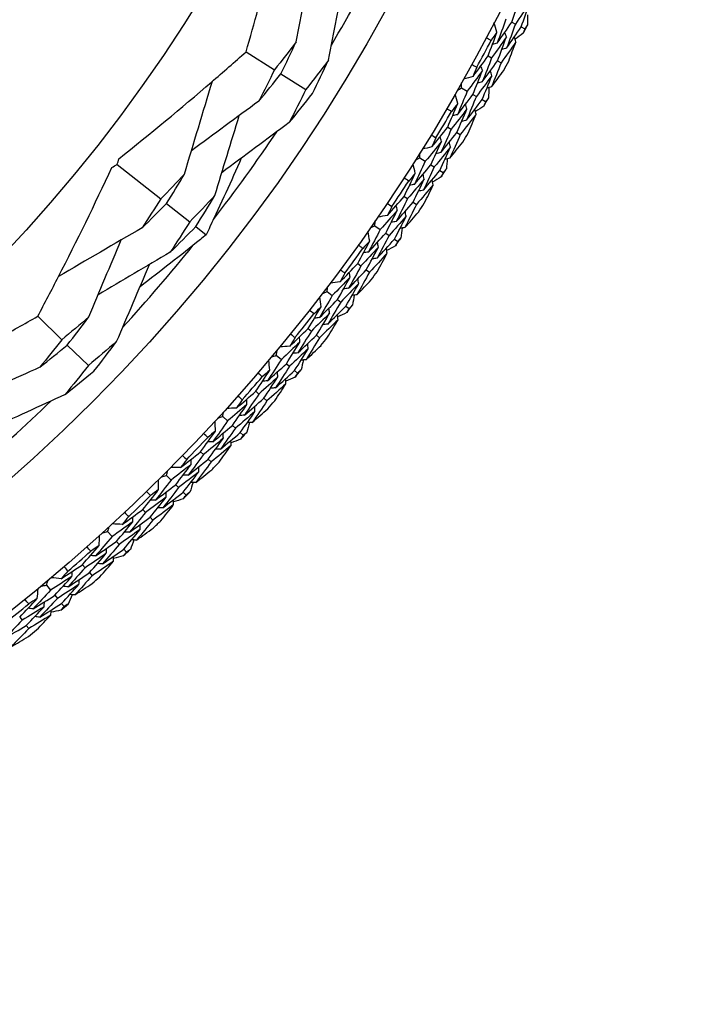
# Model space of a CAD drawing. Units: millimetres. Extents: x 32 to 1156, y 32 to 808.
# Drawn here: x 803 to 814, y 734 to 749 of the extents above; entities that cross this region are included whole.
import ezdxf

# ---------------------------------------------------------------- set-up
doc = ezdxf.new("R2010")
doc.units = ezdxf.units.MM
doc.header["$LTSCALE"] = 4
doc.layers.add('Visible (ISO)', color=7, linetype='Continuous', lineweight=25, true_color=0x00003f)
doc.layers.add('Visible Narrow (ISO)', color=7, linetype='Continuous', lineweight=25, true_color=0x00003f)

msp = doc.modelspace()

# ---------------------------------------------------------------- linework, layer by layer
at = {"layer": 'Visible (ISO)'}
for p, q in [((810.884, 749.12), (810.939, 749.091)), ((811.029, 749.046), (811.084, 749.018)), ((806.816, 748.666), (807.252, 748.392)), ((810.521, 748.602), (810.576, 748.573)), ((810.664, 748.525), (810.719, 748.496)), ((807.35, 748.33), (807.732, 748.089)), ((810.114, 748.113), (810.202, 748.064)), ((810.289, 748.014), (810.343, 747.984)), ((810.431, 747.934), (810.484, 747.903)), ((809.903, 747.513), (809.957, 747.482)), ((810.043, 747.43), (810.096, 747.398)), ((809.475, 747.043), (809.56, 746.99)), ((804.844, 746.939), (805.509, 746.415)), ((809.645, 746.936), (809.698, 746.903)), ((809.783, 746.85), (809.835, 746.817)), ((809.237, 746.453), (809.289, 746.419)), ((805.598, 746.345), (805.955, 746.064)), ((809.373, 746.364), (809.425, 746.33)), ((806.047, 745.991), (806.206, 745.866)), ((808.788, 746.003), (808.871, 745.946)), ((808.954, 745.889), (809.005, 745.853)), ((809.088, 745.796), (809.138, 745.761)), ((808.525, 745.425), (808.575, 745.388)), ((808.656, 745.329), (808.706, 745.292)), ((808.056, 744.995), (808.136, 744.934)), ((808.216, 744.873), (808.265, 744.835)), ((808.345, 744.774), (808.394, 744.737)), ((803.626, 744.617), (803.995, 744.258)), ((807.766, 744.429), (807.815, 744.39)), ((807.894, 744.327), (807.942, 744.289)), ((804.078, 744.177), (804.401, 743.862)), ((807.279, 744.02), (807.356, 743.956)), ((807.433, 743.891), (807.481, 743.852)), ((807.558, 743.787), (807.605, 743.748)), ((806.964, 743.468), (807.011, 743.427)), ((807.087, 743.361), (807.133, 743.32)), ((806.458, 743.082), (806.533, 743.014)), ((806.607, 742.946), (806.653, 742.904)), ((806.727, 742.836), (806.773, 742.795)), ((806.119, 742.544), (806.164, 742.501)), ((806.237, 742.431), (806.282, 742.388)), ((805.597, 742.181), (805.668, 742.11)), ((805.739, 742.039), (805.783, 741.995)), ((805.855, 741.924), (805.898, 741.88)), ((805.234, 741.659), (805.277, 741.614)), ((805.347, 741.541), (805.39, 741.496)), ((804.696, 741.32), (804.764, 741.245)), ((804.832, 741.171), (804.874, 741.125)), ((804.942, 741.051), (804.984, 741.005)), ((804.31, 740.814), (804.351, 740.767)), ((804.418, 740.692), (804.458, 740.645)), ((803.758, 740.5), (803.822, 740.422)), ((803.887, 740.345), (803.926, 740.298)), ((803.991, 740.22), (804.031, 740.173)), ((803.35, 740.012), (803.388, 739.963)), ((803.451, 739.885), (803.49, 739.836))]:
    msp.add_line(p, q, dxfattribs=at)
for radius in [27.736, 26.177, 23.627, 21.179]:
    msp.add_circle((785.958, 761.82), radius, dxfattribs=at)
for radius, start, end in [(25.722, 329.5108, 333.2135), (28.209, 332.8523, 333.1477), (27.823, 331.2337, 332.1949), (28.209, 331.5512, 331.8774), (28.209, 330.2809, 330.5762), (27.823, 328.6622, 329.6235), (25.722, 322.3142, 326.0169), (28.209, 328.9798, 329.3059), (28.209, 327.7095, 328.0048), (27.823, 326.0908, 327.052), (28.209, 326.4084, 326.7345), (25.722, 317.5108, 321.2135), (28.209, 325.138, 325.4334), (27.823, 323.5194, 324.4806), (28.209, 323.8369, 324.1631), (28.209, 322.5666, 322.862), (27.823, 320.948, 321.9092), (28.209, 321.2655, 321.5916), (28.209, 319.9952, 320.2905), (27.823, 318.3765, 319.3378), (25.722, 310.3142, 314.0169), (28.209, 318.6941, 319.0202), (28.209, 317.4238, 317.7191), (27.823, 315.8051, 316.7663), (28.209, 316.1226, 316.4488), (28.209, 314.8523, 315.1477), (27.823, 313.2337, 314.1949), (28.209, 313.5512, 313.8774), (27.823, 310.6622, 311.6235), (28.209, 312.2809, 312.5762), (28.209, 310.9798, 311.3059), (27.823, 308.0908, 309.052), (28.209, 309.7095, 310.0048), (28.209, 308.4084, 308.7345)]:
    msp.add_arc((785.958, 761.82), radius, start, end, dxfattribs=at)
for points, knots in [([(806.816, 748.666), (806.88, 748.886), (806.941, 749.106), (807.164, 749.923), (807.314, 750.525), (807.454, 751.132)], [0.1292406, 0.1292406, 0.1292406, 0.1292406, 0.2003342, 0.2003342, 0.3923605, 0.3923605, 0.3923605, 0.3923605]), ([(804.866, 747.028), (805.349, 747.412), (805.822, 747.803), (806.464, 748.356), (806.641, 748.511), (806.816, 748.666)], [0, 0, 0, 0, 0.1899225, 0.1899225, 0.2628679, 0.2628679, 0.2628679, 0.2628679]), ([(806.743, 747.037), (806.587, 746.684), (806.427, 746.333), (806.244, 745.946), (806.225, 745.906), (806.206, 745.866)], [0.0798434, 0.0798434, 0.0798434, 0.0798434, 0.1979896, 0.1979896, 0.2115611, 0.2115611, 0.2115611, 0.2115611]), ([(803.626, 744.617), (803.733, 744.819), (803.839, 745.021), (804.227, 745.774), (804.499, 746.332), (804.762, 746.896)], [0.1292406, 0.1292406, 0.1292406, 0.1292406, 0.2003342, 0.2003342, 0.3923605, 0.3923605, 0.3923605, 0.3923605]), ([(806.206, 745.866), (806.176, 745.841), (806.146, 745.817), (805.812, 745.548), (805.504, 745.307), (805.193, 745.07)], [0.1947929, 0.1947929, 0.1947929, 0.1947929, 0.2066941, 0.2066941, 0.3265598, 0.3265598, 0.3265598, 0.3265598]), ([(801.378, 743.42), (801.93, 743.696), (802.474, 743.98), (803.217, 744.387), (803.422, 744.501), (803.626, 744.617)], [0, 0, 0, 0, 0.1899225, 0.1899225, 0.2628679, 0.2628679, 0.2628679, 0.2628679])]:
    msp.add_open_spline(points, degree=3, knots=knots, dxfattribs=at)
for points in [[(807.582, 748.818), (807.662, 749.236), (807.743, 749.657), (807.823, 750.075)], [(808.079, 748.54), (808.161, 748.959), (808.244, 749.381), (808.327, 749.8)], [(810.884, 749.12), (810.928, 749.243), (810.971, 749.366), (811.013, 749.489)], [(811.159, 749.418), (811.087, 749.309), (811.013, 749.2), (810.939, 749.091)], [(811.029, 749.046), (811.073, 749.169), (811.117, 749.294), (811.159, 749.418)], [(810.794, 749.165), (810.751, 749.043), (810.706, 748.92), (810.661, 748.798)], [(811.125, 749.233), (811.125, 749.181), (811.125, 749.13), (811.125, 749.078)], [(810.657, 748.967), (810.642, 749.015), (810.626, 749.062), (810.611, 749.11)], [(810.661, 748.798), (810.736, 748.905), (810.81, 749.012), (810.884, 749.12)], [(810.939, 749.091), (810.895, 748.968), (810.85, 748.845), (810.804, 748.722)], [(810.804, 748.722), (810.88, 748.829), (810.955, 748.937), (811.029, 749.046)], [(811.084, 749.018), (811.076, 748.995), (811.068, 748.972), (811.059, 748.949)], [(811.125, 749.078), (811.112, 749.058), (811.098, 749.038), (811.084, 749.018)], [(810.569, 748.841), (810.543, 748.855), (810.517, 748.868), (810.492, 748.882)], [(810.521, 748.602), (810.567, 748.724), (810.613, 748.845), (810.657, 748.967)], [(810.657, 748.967), (810.628, 748.925), (810.599, 748.883), (810.569, 748.841)], [(810.802, 748.893), (810.727, 748.786), (810.652, 748.679), (810.576, 748.573)], [(810.664, 748.525), (810.711, 748.647), (810.757, 748.77), (810.802, 748.893)], [(810.802, 748.893), (810.794, 748.917), (810.786, 748.942), (810.778, 748.966)], [(810.947, 748.818), (810.939, 748.843), (810.931, 748.867), (810.923, 748.892)], [(811.059, 748.949), (811.018, 748.918), (810.976, 748.888), (810.934, 748.858)], [(807.582, 748.818), (807.474, 748.675), (807.364, 748.533), (807.252, 748.392)], [(807.35, 748.33), (807.429, 748.492), (807.507, 748.655), (807.582, 748.818)], [(810.661, 748.798), (810.636, 748.791), (810.611, 748.784), (810.587, 748.776)], [(810.947, 748.818), (810.872, 748.71), (810.796, 748.603), (810.719, 748.496)], [(810.804, 748.722), (810.78, 748.714), (810.755, 748.707), (810.731, 748.7)], [(810.837, 748.523), (810.874, 748.622), (810.911, 748.72), (810.947, 748.818)], [(810.291, 748.287), (810.369, 748.392), (810.445, 748.497), (810.521, 748.602)], [(810.576, 748.573), (810.529, 748.451), (810.482, 748.329), (810.433, 748.207)], [(807.252, 748.392), (807.173, 748.23), (807.092, 748.07), (807.01, 747.91)], [(808.079, 748.54), (807.965, 748.388), (807.849, 748.238), (807.732, 748.089)], [(807.833, 748.026), (807.917, 748.196), (807.999, 748.367), (808.079, 748.54)], [(810.271, 748.472), (810.297, 748.459), (810.322, 748.444), (810.348, 748.43)], [(810.348, 748.43), (810.329, 748.383), (810.31, 748.335), (810.291, 748.287)], [(810.434, 748.377), (810.427, 748.402), (810.419, 748.427), (810.412, 748.451)], [(810.433, 748.207), (810.511, 748.313), (810.588, 748.418), (810.664, 748.525)], [(810.719, 748.496), (810.672, 748.373), (810.624, 748.25), (810.575, 748.128)], [(807.01, 747.91), (807.124, 748.049), (807.238, 748.189), (807.35, 748.33)], [(810.291, 748.287), (810.243, 748.274), (810.195, 748.261), (810.147, 748.248)], [(810.434, 748.377), (810.357, 748.272), (810.28, 748.168), (810.202, 748.064)], [(810.289, 748.014), (810.338, 748.135), (810.387, 748.256), (810.434, 748.377)], [(810.577, 748.3), (810.5, 748.194), (810.422, 748.088), (810.343, 747.984)], [(810.431, 747.934), (810.481, 748.055), (810.529, 748.177), (810.577, 748.3)], [(810.577, 748.3), (810.57, 748.324), (810.563, 748.349), (810.555, 748.373)], [(810.575, 748.128), (810.637, 748.212), (810.699, 748.297), (810.761, 748.382)], [(805.872, 746.793), (806.014, 747.266), (806.157, 747.743), (806.3, 748.214)], [(807.732, 748.089), (807.648, 747.919), (807.562, 747.75), (807.475, 747.582)], [(810.049, 748.075), (810.071, 748.088), (810.092, 748.101), (810.114, 748.113)], [(810.114, 748.113), (810.114, 748.139), (810.114, 748.164), (810.114, 748.189)], [(810.433, 748.207), (810.409, 748.201), (810.384, 748.194), (810.359, 748.187)], [(810.575, 748.128), (810.55, 748.121), (810.526, 748.114), (810.501, 748.107)], [(810.535, 748.117), (810.533, 748.065), (810.531, 748.013), (810.528, 747.962)], [(807.475, 747.582), (807.596, 747.728), (807.715, 747.876), (807.833, 748.026)], [(810.056, 747.872), (810.042, 747.92), (810.029, 747.968), (810.015, 748.017)], [(810.202, 748.064), (810.152, 747.943), (810.103, 747.823), (810.052, 747.703)], [(810.052, 747.703), (810.132, 747.806), (810.211, 747.91), (810.289, 748.014)], [(810.343, 747.984), (810.293, 747.862), (810.243, 747.741), (810.192, 747.62)], [(810.528, 747.962), (810.514, 747.942), (810.499, 747.923), (810.484, 747.903)], [(807.01, 747.91), (806.667, 747.658), (806.322, 747.403), (805.98, 747.151)], [(809.962, 747.75), (809.937, 747.765), (809.912, 747.779), (809.886, 747.794)], [(809.903, 747.513), (809.955, 747.633), (810.006, 747.752), (810.056, 747.872)], [(810.197, 747.791), (810.118, 747.687), (810.037, 747.584), (809.957, 747.482)], [(810.056, 747.872), (810.025, 747.831), (809.993, 747.791), (809.962, 747.75)], [(810.043, 747.43), (810.095, 747.55), (810.147, 747.67), (810.197, 747.791)], [(810.197, 747.791), (810.19, 747.816), (810.183, 747.841), (810.176, 747.865)], [(810.192, 747.62), (810.272, 747.724), (810.352, 747.829), (810.431, 747.934)], [(810.457, 747.835), (810.414, 747.807), (810.371, 747.779), (810.327, 747.75)], [(810.484, 747.903), (810.475, 747.881), (810.466, 747.858), (810.457, 747.835)], [(806.337, 746.465), (806.462, 746.873), (806.587, 747.283), (806.712, 747.691)], [(810.052, 747.703), (810.027, 747.697), (810.002, 747.691), (809.977, 747.684)], [(810.338, 747.71), (810.258, 747.606), (810.178, 747.502), (810.096, 747.398)], [(810.215, 747.421), (810.257, 747.517), (810.298, 747.614), (810.338, 747.71)], [(810.338, 747.71), (810.332, 747.735), (810.325, 747.76), (810.318, 747.784)], [(807.475, 747.582), (807.132, 747.327), (806.787, 747.07), (806.444, 746.815)], [(809.66, 747.209), (809.742, 747.31), (809.823, 747.411), (809.903, 747.513)], [(810.192, 747.62), (810.167, 747.614), (810.142, 747.608), (810.117, 747.601)], [(809.648, 747.395), (809.673, 747.38), (809.698, 747.365), (809.723, 747.35)], [(809.723, 747.35), (809.702, 747.303), (809.681, 747.256), (809.66, 747.209)], [(809.807, 747.293), (809.8, 747.318), (809.794, 747.343), (809.788, 747.368)], [(809.957, 747.482), (809.905, 747.362), (809.852, 747.242), (809.798, 747.123)], [(809.798, 747.123), (809.88, 747.225), (809.962, 747.327), (810.043, 747.43)], [(810.096, 747.398), (810.044, 747.277), (809.99, 747.157), (809.936, 747.037)], [(809.66, 747.209), (809.611, 747.198), (809.562, 747.187), (809.513, 747.176)], [(809.807, 747.293), (809.725, 747.191), (809.643, 747.09), (809.56, 746.99)], [(809.645, 746.936), (809.7, 747.055), (809.754, 747.174), (809.807, 747.293)], [(809.946, 747.209), (809.864, 747.106), (809.781, 747.005), (809.698, 746.903)], [(809.783, 746.85), (809.838, 746.969), (809.893, 747.089), (809.946, 747.209)], [(809.946, 747.209), (809.94, 747.234), (809.933, 747.259), (809.927, 747.283)], [(809.936, 747.037), (810.002, 747.118), (810.068, 747.2), (810.133, 747.283)], [(809.408, 747.008), (809.43, 747.02), (809.453, 747.032), (809.475, 747.043)], [(809.475, 747.043), (809.476, 747.069), (809.477, 747.094), (809.478, 747.119)], [(809.798, 747.123), (809.773, 747.117), (809.748, 747.112), (809.723, 747.106)], [(809.936, 747.037), (809.911, 747.031), (809.886, 747.026), (809.861, 747.02)], [(804.762, 746.896), (804.79, 746.911), (804.817, 746.925), (804.844, 746.939)], [(804.844, 746.939), (804.851, 746.969), (804.859, 746.998), (804.866, 747.028)], [(809.406, 746.805), (809.395, 746.854), (809.383, 746.902), (809.372, 746.951)], [(809.56, 746.99), (809.506, 746.872), (809.45, 746.754), (809.394, 746.636)], [(809.394, 746.636), (809.478, 746.736), (809.562, 746.836), (809.645, 746.936)], [(809.698, 746.903), (809.643, 746.784), (809.587, 746.666), (809.53, 746.547)], [(809.896, 747.028), (809.891, 746.976), (809.887, 746.925), (809.882, 746.874)], [(805.872, 746.793), (805.753, 746.666), (805.632, 746.54), (805.509, 746.415)], [(805.598, 746.345), (805.691, 746.493), (805.783, 746.643), (805.872, 746.793)], [(809.307, 746.687), (809.282, 746.703), (809.258, 746.719), (809.233, 746.735)], [(809.237, 746.453), (809.294, 746.57), (809.351, 746.687), (809.406, 746.805)], [(809.406, 746.805), (809.373, 746.766), (809.34, 746.727), (809.307, 746.687)], [(809.543, 746.718), (809.538, 746.743), (809.532, 746.768), (809.526, 746.793)], [(809.53, 746.547), (809.615, 746.647), (809.7, 746.748), (809.783, 746.85)], [(809.805, 746.75), (809.76, 746.724), (809.716, 746.697), (809.672, 746.671)], [(809.835, 746.817), (809.825, 746.795), (809.815, 746.773), (809.805, 746.75)], [(809.882, 746.874), (809.866, 746.855), (809.851, 746.836), (809.835, 746.817)], [(809.543, 746.718), (809.459, 746.618), (809.375, 746.518), (809.289, 746.419)], [(809.394, 746.636), (809.369, 746.631), (809.344, 746.626), (809.318, 746.621)], [(809.373, 746.364), (809.431, 746.481), (809.488, 746.599), (809.543, 746.718)], [(809.681, 746.631), (809.596, 746.53), (809.511, 746.429), (809.425, 746.33)], [(809.545, 746.347), (809.591, 746.441), (809.636, 746.536), (809.681, 746.631)], [(809.681, 746.631), (809.675, 746.656), (809.669, 746.681), (809.664, 746.706)], [(806.337, 746.465), (806.211, 746.33), (806.083, 746.196), (805.955, 746.064)], [(806.047, 745.991), (806.145, 746.148), (806.242, 746.306), (806.337, 746.465)], [(808.98, 746.16), (809.067, 746.257), (809.152, 746.355), (809.237, 746.453)], [(809.53, 746.547), (809.505, 746.542), (809.48, 746.537), (809.455, 746.532)], [(805.509, 746.415), (805.416, 746.267), (805.322, 746.119), (805.226, 745.973)], [(805.226, 745.973), (805.352, 746.096), (805.476, 746.219), (805.598, 746.345)], [(808.977, 746.347), (809.001, 746.331), (809.025, 746.314), (809.049, 746.298)], [(809.049, 746.298), (809.027, 746.252), (809.004, 746.206), (808.98, 746.16)], [(809.289, 746.419), (809.232, 746.302), (809.174, 746.185), (809.115, 746.068)], [(809.115, 746.068), (809.201, 746.166), (809.288, 746.265), (809.373, 746.364)], [(809.131, 746.238), (809.126, 746.263), (809.12, 746.288), (809.115, 746.313)], [(809.425, 746.33), (809.367, 746.211), (809.308, 746.094), (809.249, 745.976)], [(808.98, 746.16), (808.931, 746.152), (808.882, 746.143), (808.833, 746.134)], [(809.131, 746.238), (809.045, 746.14), (808.958, 746.043), (808.871, 745.946)], [(808.954, 745.889), (809.014, 746.005), (809.073, 746.121), (809.131, 746.238)], [(809.266, 746.147), (809.18, 746.049), (809.092, 745.951), (809.005, 745.853)], [(809.088, 745.796), (809.148, 745.913), (809.208, 746.03), (809.266, 746.147)], [(809.249, 745.976), (809.318, 746.055), (809.387, 746.133), (809.456, 746.213)], [(809.266, 746.147), (809.261, 746.172), (809.256, 746.198), (809.251, 746.223)], [(805.955, 746.064), (805.856, 745.908), (805.756, 745.752), (805.654, 745.598)], [(805.654, 745.598), (805.787, 745.728), (805.917, 745.859), (806.047, 745.991)], [(808.72, 745.971), (808.743, 745.982), (808.765, 745.992), (808.788, 746.003)], [(808.788, 746.003), (808.79, 746.028), (808.792, 746.054), (808.794, 746.079)], [(809.115, 746.068), (809.089, 746.064), (809.064, 746.059), (809.039, 746.055)], [(805.226, 745.973), (804.799, 745.725), (804.369, 745.474), (803.945, 745.226)], [(808.709, 745.768), (808.699, 745.817), (808.69, 745.867), (808.681, 745.916)], [(808.871, 745.946), (808.811, 745.83), (808.751, 745.715), (808.689, 745.6)], [(808.689, 745.6), (808.778, 745.696), (808.866, 745.792), (808.954, 745.889)], [(809.005, 745.853), (808.944, 745.737), (808.883, 745.621), (808.821, 745.505)], [(809.249, 745.976), (809.223, 745.971), (809.198, 745.967), (809.173, 745.962)], [(809.208, 745.969), (809.201, 745.918), (809.194, 745.866), (809.187, 745.815)], [(804.407, 744.606), (804.572, 744.999), (804.738, 745.394), (804.903, 745.785)], [(808.525, 745.425), (808.587, 745.539), (808.648, 745.653), (808.709, 745.768)], [(808.604, 745.655), (808.58, 745.672), (808.557, 745.689), (808.533, 745.706)], [(808.709, 745.768), (808.674, 745.73), (808.639, 745.693), (808.604, 745.655)], [(808.821, 745.505), (808.911, 745.601), (808.999, 745.698), (809.088, 745.796)], [(808.842, 745.675), (808.837, 745.7), (808.833, 745.725), (808.828, 745.751)], [(809.104, 745.696), (809.059, 745.671), (809.014, 745.647), (808.968, 745.622)], [(809.138, 745.761), (809.127, 745.739), (809.116, 745.717), (809.104, 745.696)], [(809.187, 745.815), (809.171, 745.797), (809.155, 745.779), (809.138, 745.761)], [(805.654, 745.598), (805.287, 745.382), (804.917, 745.164), (804.55, 744.947)], [(808.842, 745.675), (808.754, 745.579), (808.664, 745.483), (808.575, 745.388)], [(808.689, 745.6), (808.664, 745.596), (808.638, 745.592), (808.613, 745.588)], [(808.656, 745.329), (808.719, 745.444), (808.781, 745.559), (808.842, 745.675)], [(808.975, 745.582), (808.886, 745.485), (808.797, 745.388), (808.706, 745.292)], [(808.827, 745.304), (808.877, 745.396), (808.926, 745.489), (808.975, 745.582)], [(808.975, 745.582), (808.971, 745.607), (808.966, 745.632), (808.962, 745.657)], [(804.834, 744.231), (805.002, 744.624), (805.171, 745.02), (805.339, 745.412)], [(808.255, 745.143), (808.345, 745.236), (808.435, 745.33), (808.525, 745.425)], [(808.575, 745.388), (808.512, 745.273), (808.449, 745.159), (808.385, 745.045)], [(808.821, 745.505), (808.796, 745.501), (808.771, 745.497), (808.745, 745.493)], [(808.33, 745.278), (808.305, 745.233), (808.28, 745.188), (808.255, 745.143)], [(808.26, 745.33), (808.283, 745.312), (808.306, 745.295), (808.33, 745.278)], [(808.385, 745.045), (808.476, 745.139), (808.566, 745.234), (808.656, 745.329)], [(808.408, 745.214), (808.404, 745.239), (808.4, 745.264), (808.396, 745.29)], [(808.706, 745.292), (808.643, 745.177), (808.579, 745.062), (808.514, 744.947)], [(808.255, 745.143), (808.205, 745.137), (808.155, 745.13), (808.106, 745.124)], [(808.408, 745.214), (808.318, 745.12), (808.227, 745.027), (808.136, 744.934)], [(808.216, 744.873), (808.281, 744.986), (808.345, 745.1), (808.408, 745.214)], [(808.54, 745.117), (808.449, 745.023), (808.357, 744.929), (808.265, 744.835)], [(808.345, 744.774), (808.411, 744.888), (808.476, 745.003), (808.54, 745.117)], [(808.514, 744.947), (808.587, 745.022), (808.66, 745.098), (808.732, 745.174)], [(808.54, 745.117), (808.536, 745.143), (808.532, 745.168), (808.528, 745.193)], [(808.136, 744.934), (808.071, 744.821), (808.005, 744.709), (807.939, 744.597)], [(807.986, 744.966), (808.009, 744.975), (808.032, 744.985), (808.056, 744.995)], [(808.056, 744.995), (808.059, 745.02), (808.062, 745.045), (808.065, 745.07)], [(808.385, 745.045), (808.359, 745.042), (808.334, 745.038), (808.308, 745.035)], [(808.514, 744.947), (808.489, 744.944), (808.464, 744.94), (808.438, 744.937)], [(808.473, 744.942), (808.464, 744.891), (808.455, 744.84), (808.446, 744.789)], [(807.939, 744.597), (808.032, 744.688), (808.124, 744.78), (808.216, 744.873)], [(807.966, 744.764), (807.959, 744.813), (807.952, 744.863), (807.945, 744.912)], [(808.265, 744.835), (808.2, 744.722), (808.133, 744.609), (808.066, 744.496)], [(808.066, 744.496), (808.16, 744.588), (808.253, 744.681), (808.345, 744.774)], [(808.446, 744.789), (808.429, 744.772), (808.412, 744.754), (808.394, 744.737)], [(807.766, 744.429), (807.833, 744.54), (807.9, 744.652), (807.966, 744.764)], [(807.856, 744.655), (807.833, 744.673), (807.81, 744.691), (807.787, 744.709)], [(808.095, 744.664), (808.002, 744.572), (807.909, 744.481), (807.815, 744.39)], [(807.966, 744.764), (807.929, 744.727), (807.893, 744.691), (807.856, 744.655)], [(807.894, 744.327), (807.961, 744.439), (808.028, 744.552), (808.095, 744.664)], [(808.095, 744.664), (808.091, 744.69), (808.088, 744.715), (808.084, 744.741)], [(808.224, 744.565), (808.22, 744.591), (808.217, 744.616), (808.213, 744.642)], [(808.358, 744.673), (808.311, 744.651), (808.265, 744.629), (808.218, 744.606)], [(808.394, 744.737), (808.382, 744.716), (808.37, 744.695), (808.358, 744.673)], [(804.407, 744.606), (804.271, 744.489), (804.133, 744.373), (803.995, 744.258)], [(804.078, 744.177), (804.189, 744.319), (804.299, 744.462), (804.407, 744.606)], [(807.939, 744.597), (807.913, 744.594), (807.888, 744.591), (807.862, 744.588)], [(808.224, 744.565), (808.13, 744.472), (808.036, 744.38), (807.942, 744.289)], [(808.066, 744.496), (808.041, 744.493), (808.015, 744.49), (807.99, 744.487)], [(808.063, 744.295), (808.117, 744.385), (808.171, 744.475), (808.224, 744.565)], [(807.484, 744.16), (807.579, 744.249), (807.673, 744.338), (807.766, 744.429)], [(807.497, 744.346), (807.52, 744.327), (807.543, 744.309), (807.565, 744.291)], [(807.815, 744.39), (807.747, 744.278), (807.679, 744.167), (807.609, 744.056)], [(807.609, 744.056), (807.705, 744.146), (807.799, 744.236), (807.894, 744.327)], [(803.995, 744.258), (803.884, 744.116), (803.772, 743.976), (803.658, 743.837)], [(803.658, 743.837), (803.799, 743.949), (803.939, 744.062), (804.078, 744.177)], [(804.834, 744.231), (804.691, 744.106), (804.547, 743.983), (804.401, 743.862)], [(804.487, 743.779), (804.604, 743.928), (804.72, 744.079), (804.834, 744.231)], [(807.641, 744.223), (807.546, 744.133), (807.451, 744.044), (807.356, 743.956)], [(807.433, 743.891), (807.503, 744.002), (807.572, 744.112), (807.641, 744.223)], [(807.565, 744.291), (807.538, 744.247), (807.511, 744.203), (807.484, 744.16)], [(807.641, 744.223), (807.638, 744.249), (807.635, 744.274), (807.632, 744.3)], [(807.942, 744.289), (807.874, 744.176), (807.805, 744.064), (807.735, 743.952)], [(807.768, 744.121), (807.765, 744.147), (807.762, 744.172), (807.759, 744.198)], [(807.208, 743.994), (807.231, 744.003), (807.255, 744.012), (807.279, 744.02)], [(807.279, 744.02), (807.283, 744.045), (807.287, 744.07), (807.291, 744.095)], [(807.484, 744.16), (807.434, 744.155), (807.384, 744.151), (807.334, 744.147)], [(807.768, 744.121), (807.672, 744.031), (807.577, 743.941), (807.481, 743.852)], [(807.609, 744.056), (807.584, 744.054), (807.558, 744.051), (807.533, 744.049)], [(807.558, 743.787), (807.629, 743.898), (807.699, 744.009), (807.768, 744.121)], [(807.735, 743.952), (807.811, 744.024), (807.887, 744.096), (807.963, 744.169)], [(807.356, 743.956), (807.286, 743.846), (807.215, 743.737), (807.144, 743.628)], [(807.144, 743.628), (807.241, 743.715), (807.337, 743.803), (807.433, 743.891)], [(807.178, 743.793), (807.173, 743.843), (807.169, 743.893), (807.164, 743.943)], [(807.735, 743.952), (807.709, 743.95), (807.684, 743.948), (807.658, 743.945)], [(807.693, 743.948), (807.682, 743.898), (807.671, 743.848), (807.659, 743.797)], [(803.658, 743.837), (803.27, 743.662), (802.879, 743.485), (802.492, 743.309)], [(804.401, 743.862), (804.284, 743.713), (804.165, 743.566), (804.044, 743.419)], [(804.044, 743.419), (804.193, 743.538), (804.34, 743.657), (804.487, 743.779)], [(806.964, 743.468), (807.036, 743.576), (807.108, 743.684), (807.178, 743.793)], [(807.064, 743.69), (807.042, 743.709), (807.02, 743.728), (806.998, 743.747)], [(807.178, 743.793), (807.14, 743.759), (807.102, 743.725), (807.064, 743.69)], [(807.481, 743.852), (807.41, 743.741), (807.339, 743.631), (807.267, 743.521)], [(807.267, 743.521), (807.364, 743.609), (807.462, 743.698), (807.558, 743.787)], [(807.303, 743.689), (807.3, 743.714), (807.298, 743.74), (807.296, 743.765)], [(807.605, 743.748), (807.592, 743.727), (807.579, 743.706), (807.566, 743.686)], [(807.659, 743.797), (807.641, 743.781), (807.623, 743.764), (807.605, 743.748)], [(807.303, 743.689), (807.206, 743.601), (807.109, 743.513), (807.011, 743.427)], [(807.144, 743.628), (807.118, 743.626), (807.093, 743.625), (807.067, 743.623)], [(807.087, 743.361), (807.159, 743.469), (807.231, 743.579), (807.303, 743.689)], [(807.427, 743.584), (807.33, 743.495), (807.232, 743.407), (807.133, 743.32)], [(807.254, 743.321), (807.312, 743.408), (807.37, 743.496), (807.427, 743.584)], [(807.427, 743.584), (807.425, 743.609), (807.423, 743.635), (807.42, 743.66)], [(807.566, 743.686), (807.519, 743.665), (807.471, 743.645), (807.424, 743.625)], [(804.044, 743.419), (803.656, 743.241), (803.265, 743.062), (802.877, 742.884)], [(806.67, 743.212), (806.769, 743.296), (806.867, 743.382), (806.964, 743.468)], [(807.011, 743.427), (806.938, 743.318), (806.865, 743.21), (806.791, 743.102)], [(807.267, 743.521), (807.241, 743.52), (807.216, 743.518), (807.19, 743.516)], [(806.829, 743.268), (806.731, 743.183), (806.632, 743.098), (806.533, 743.014)], [(806.607, 742.946), (806.682, 743.053), (806.756, 743.16), (806.829, 743.268)], [(806.757, 743.339), (806.728, 743.296), (806.699, 743.254), (806.67, 743.212)], [(806.692, 743.397), (806.713, 743.378), (806.735, 743.358), (806.757, 743.339)], [(806.791, 743.102), (806.89, 743.188), (806.989, 743.274), (807.087, 743.361)], [(806.829, 743.268), (806.828, 743.294), (806.826, 743.319), (806.824, 743.345)], [(807.133, 743.32), (807.06, 743.21), (806.986, 743.102), (806.911, 742.993)], [(806.458, 743.082), (806.464, 743.106), (806.469, 743.131), (806.475, 743.156)], [(806.67, 743.212), (806.62, 743.21), (806.57, 743.208), (806.52, 743.206)], [(806.952, 743.16), (806.853, 743.074), (806.753, 742.989), (806.653, 742.904)], [(806.727, 742.836), (806.803, 742.944), (806.878, 743.052), (806.952, 743.16)], [(806.911, 742.993), (806.991, 743.062), (807.07, 743.13), (807.149, 743.2)], [(806.952, 743.16), (806.95, 743.186), (806.948, 743.212), (806.946, 743.237)], [(806.533, 743.014), (806.458, 742.907), (806.383, 742.801), (806.306, 742.696)], [(806.348, 742.86), (806.346, 742.909), (806.343, 742.959), (806.341, 743.009)], [(806.386, 743.059), (806.41, 743.067), (806.434, 743.074), (806.458, 743.082)], [(806.791, 743.102), (806.765, 743.101), (806.739, 743.1), (806.714, 743.099)], [(806.87, 742.991), (806.856, 742.941), (806.842, 742.892), (806.829, 742.842)], [(806.911, 742.993), (806.885, 742.992), (806.86, 742.991), (806.834, 742.99)], [(806.119, 742.544), (806.196, 742.649), (806.273, 742.754), (806.348, 742.86)], [(806.229, 742.762), (806.208, 742.781), (806.187, 742.801), (806.166, 742.821)], [(806.348, 742.86), (806.309, 742.827), (806.269, 742.794), (806.229, 742.762)], [(806.306, 742.696), (806.407, 742.778), (806.507, 742.862), (806.607, 742.946)], [(806.653, 742.904), (806.577, 742.797), (806.501, 742.69), (806.424, 742.584)], [(806.424, 742.584), (806.526, 742.667), (806.627, 742.751), (806.727, 742.836)], [(806.468, 742.749), (806.467, 742.775), (806.465, 742.801), (806.464, 742.826)], [(806.829, 742.842), (806.81, 742.826), (806.791, 742.81), (806.773, 742.795)], [(806.468, 742.749), (806.367, 742.666), (806.266, 742.583), (806.164, 742.501)], [(806.306, 742.696), (806.281, 742.695), (806.255, 742.695), (806.229, 742.694)], [(806.237, 742.431), (806.315, 742.537), (806.392, 742.643), (806.468, 742.749)], [(806.587, 742.639), (806.586, 742.665), (806.585, 742.69), (806.584, 742.716)], [(806.731, 742.735), (806.682, 742.716), (806.634, 742.698), (806.586, 742.68)], [(806.773, 742.795), (806.759, 742.775), (806.745, 742.755), (806.731, 742.735)], [(805.814, 742.301), (805.917, 742.381), (806.018, 742.462), (806.119, 742.544)], [(806.587, 742.639), (806.486, 742.555), (806.384, 742.471), (806.282, 742.388)], [(806.424, 742.584), (806.399, 742.583), (806.373, 742.583), (806.347, 742.582)], [(806.403, 742.384), (806.465, 742.469), (806.526, 742.554), (806.587, 742.639)], [(805.907, 742.424), (805.876, 742.383), (805.845, 742.342), (805.814, 742.301)], [(805.844, 742.485), (805.865, 742.465), (805.886, 742.445), (805.907, 742.424)], [(806.164, 742.501), (806.087, 742.396), (806.009, 742.291), (805.93, 742.187)], [(805.93, 742.187), (806.033, 742.267), (806.135, 742.349), (806.237, 742.431)], [(805.976, 742.35), (805.975, 742.376), (805.975, 742.402), (805.974, 742.427)], [(806.282, 742.388), (806.204, 742.282), (806.125, 742.177), (806.045, 742.072)], [(805.597, 742.181), (805.604, 742.205), (805.61, 742.23), (805.617, 742.254)], [(805.814, 742.301), (805.764, 742.302), (805.714, 742.302), (805.664, 742.302)], [(805.976, 742.35), (805.874, 742.269), (805.771, 742.189), (805.668, 742.11)], [(805.739, 742.039), (805.819, 742.142), (805.898, 742.246), (805.976, 742.35)], [(806.093, 742.237), (805.99, 742.156), (805.887, 742.075), (805.783, 741.995)], [(805.855, 741.924), (805.935, 742.028), (806.015, 742.132), (806.093, 742.237)], [(806.045, 742.072), (806.128, 742.137), (806.21, 742.202), (806.292, 742.268)], [(806.093, 742.237), (806.093, 742.263), (806.092, 742.289), (806.091, 742.314)], [(805.668, 742.11), (805.589, 742.007), (805.509, 741.904), (805.428, 741.802)], [(805.477, 741.964), (805.477, 742.014), (805.476, 742.064), (805.476, 742.114)], [(805.524, 742.161), (805.548, 742.168), (805.573, 742.174), (805.597, 742.181)], [(805.93, 742.187), (805.904, 742.187), (805.878, 742.187), (805.853, 742.187)], [(806.004, 742.072), (805.988, 742.023), (805.972, 741.974), (805.956, 741.925)], [(806.045, 742.072), (806.02, 742.072), (805.994, 742.072), (805.968, 742.072)], [(805.234, 741.659), (805.316, 741.76), (805.397, 741.862), (805.477, 741.964)], [(805.354, 741.871), (805.333, 741.892), (805.313, 741.913), (805.293, 741.934)], [(805.477, 741.964), (805.436, 741.933), (805.395, 741.902), (805.354, 741.871)], [(805.428, 741.802), (805.532, 741.88), (805.636, 741.959), (805.739, 742.039)], [(805.783, 741.995), (805.703, 741.891), (805.622, 741.788), (805.541, 741.685)], [(805.541, 741.685), (805.646, 741.764), (805.751, 741.843), (805.855, 741.924)], [(805.591, 741.848), (805.591, 741.874), (805.591, 741.9), (805.591, 741.925)], [(805.956, 741.925), (805.937, 741.91), (805.918, 741.895), (805.898, 741.88)], [(805.591, 741.848), (805.487, 741.769), (805.382, 741.691), (805.277, 741.614)], [(805.347, 741.541), (805.429, 741.643), (805.511, 741.745), (805.591, 741.848)], [(805.428, 741.802), (805.402, 741.803), (805.376, 741.803), (805.351, 741.804)], [(805.853, 741.822), (805.804, 741.806), (805.755, 741.79), (805.706, 741.774)], [(805.706, 741.733), (805.706, 741.758), (805.706, 741.784), (805.706, 741.81)], [(805.898, 741.88), (805.883, 741.861), (805.868, 741.841), (805.853, 741.822)], [(804.919, 741.43), (805.024, 741.506), (805.13, 741.582), (805.234, 741.659)], [(804.957, 741.613), (804.977, 741.591), (804.997, 741.57), (805.016, 741.549)], [(805.277, 741.614), (805.195, 741.512), (805.112, 741.411), (805.029, 741.31)], [(805.706, 741.733), (805.601, 741.653), (805.496, 741.574), (805.39, 741.496)], [(805.541, 741.685), (805.515, 741.685), (805.489, 741.686), (805.464, 741.687)], [(805.51, 741.486), (805.576, 741.568), (805.641, 741.65), (805.706, 741.733)], [(805.082, 741.472), (804.977, 741.396), (804.871, 741.32), (804.764, 741.245)], [(804.832, 741.171), (804.916, 741.271), (805, 741.371), (805.082, 741.472)], [(805.016, 741.549), (804.984, 741.509), (804.951, 741.47), (804.919, 741.43)], [(805.029, 741.31), (805.135, 741.386), (805.241, 741.463), (805.347, 741.541)], [(805.082, 741.472), (805.083, 741.498), (805.083, 741.523), (805.084, 741.549)], [(805.39, 741.496), (805.307, 741.394), (805.223, 741.292), (805.139, 741.191)], [(804.622, 741.303), (804.647, 741.309), (804.672, 741.314), (804.696, 741.32)], [(804.696, 741.32), (804.704, 741.344), (804.712, 741.368), (804.719, 741.392)], [(804.919, 741.43), (804.869, 741.433), (804.819, 741.435), (804.769, 741.437)], [(805.194, 741.354), (805.088, 741.277), (804.981, 741.201), (804.874, 741.125)], [(804.942, 741.051), (805.027, 741.151), (805.111, 741.252), (805.194, 741.354)], [(805.029, 741.31), (805.003, 741.312), (804.978, 741.313), (804.952, 741.314)], [(805.139, 741.191), (805.224, 741.252), (805.309, 741.313), (805.394, 741.375)], [(805.194, 741.354), (805.195, 741.379), (805.196, 741.405), (805.196, 741.431)], [(804.764, 741.245), (804.68, 741.146), (804.596, 741.047), (804.51, 740.949)], [(804.51, 740.949), (804.618, 741.022), (804.725, 741.096), (804.832, 741.171)], [(804.566, 741.108), (804.568, 741.158), (804.57, 741.208), (804.573, 741.258)], [(805.098, 741.193), (805.08, 741.144), (805.062, 741.096), (805.044, 741.048)], [(805.139, 741.191), (805.114, 741.192), (805.088, 741.193), (805.062, 741.194)], [(804.31, 740.814), (804.396, 740.912), (804.482, 741.01), (804.566, 741.108)], [(804.439, 741.021), (804.42, 741.043), (804.4, 741.065), (804.381, 741.086)], [(804.566, 741.108), (804.524, 741.079), (804.482, 741.05), (804.439, 741.021)], [(804.874, 741.125), (804.789, 741.025), (804.704, 740.926), (804.618, 740.827)], [(804.618, 740.827), (804.726, 740.901), (804.834, 740.975), (804.942, 741.051)], [(804.676, 740.988), (804.677, 741.013), (804.678, 741.039), (804.679, 741.065)], [(804.984, 741.005), (804.968, 740.987), (804.952, 740.968), (804.936, 740.949)], [(805.044, 741.048), (805.024, 741.033), (805.004, 741.019), (804.984, 741.005)], [(804.676, 740.988), (804.568, 740.913), (804.46, 740.84), (804.351, 740.767)], [(804.418, 740.692), (804.504, 740.79), (804.59, 740.888), (804.676, 740.988)], [(804.51, 740.949), (804.484, 740.951), (804.459, 740.952), (804.433, 740.954)], [(804.785, 740.867), (804.677, 740.792), (804.568, 740.718), (804.458, 740.645)], [(804.578, 740.63), (804.648, 740.708), (804.717, 740.788), (804.785, 740.867)], [(804.785, 740.867), (804.786, 740.893), (804.787, 740.918), (804.788, 740.944)], [(804.936, 740.949), (804.886, 740.936), (804.837, 740.922), (804.787, 740.908)], [(803.985, 740.6), (804.094, 740.671), (804.202, 740.742), (804.31, 740.814)], [(804.088, 740.714), (804.054, 740.676), (804.019, 740.638), (803.985, 740.6)], [(804.031, 740.781), (804.05, 740.759), (804.069, 740.736), (804.088, 740.714)], [(804.351, 740.767), (804.265, 740.67), (804.177, 740.572), (804.09, 740.475)], [(804.15, 740.634), (804.152, 740.66), (804.154, 740.686), (804.155, 740.711)], [(804.618, 740.827), (804.592, 740.828), (804.566, 740.83), (804.541, 740.832)], [(803.758, 740.5), (803.766, 740.523), (803.775, 740.547), (803.784, 740.571)], [(804.15, 740.634), (804.041, 740.563), (803.932, 740.492), (803.822, 740.422)], [(803.985, 740.6), (803.935, 740.605), (803.885, 740.609), (803.835, 740.614)], [(803.887, 740.345), (803.975, 740.441), (804.063, 740.537), (804.15, 740.634)], [(804.09, 740.475), (804.199, 740.547), (804.309, 740.619), (804.418, 740.692)], [(804.458, 740.645), (804.371, 740.546), (804.283, 740.448), (804.194, 740.351)], [(804.257, 740.511), (804.259, 740.537), (804.26, 740.563), (804.262, 740.588)], [(803.822, 740.422), (803.734, 740.327), (803.645, 740.232), (803.555, 740.137)], [(803.618, 740.294), (803.623, 740.344), (803.627, 740.394), (803.631, 740.444)], [(803.683, 740.487), (803.708, 740.491), (803.733, 740.495), (803.758, 740.5)], [(804.257, 740.511), (804.147, 740.439), (804.037, 740.368), (803.926, 740.298)], [(803.991, 740.22), (804.08, 740.317), (804.169, 740.414), (804.257, 740.511)], [(804.09, 740.475), (804.064, 740.478), (804.038, 740.48), (804.013, 740.483)], [(804.194, 740.351), (804.282, 740.408), (804.37, 740.466), (804.457, 740.524)], [(803.35, 740.012), (803.44, 740.105), (803.529, 740.199), (803.618, 740.294)], [(803.488, 740.213), (803.469, 740.236), (803.451, 740.258), (803.432, 740.281)], [(803.618, 740.294), (803.575, 740.267), (803.531, 740.24), (803.488, 740.213)], [(803.555, 740.137), (803.666, 740.206), (803.777, 740.275), (803.887, 740.345)], [(803.926, 740.298), (803.837, 740.201), (803.748, 740.106), (803.657, 740.011)], [(804.153, 740.355), (804.133, 740.307), (804.113, 740.26), (804.092, 740.212)], [(804.194, 740.351), (804.169, 740.353), (804.143, 740.356), (804.118, 740.358)], [(803.722, 740.169), (803.611, 740.1), (803.5, 740.031), (803.388, 739.963)], [(803.451, 739.885), (803.542, 739.979), (803.633, 740.073), (803.722, 740.169)], [(803.555, 740.137), (803.53, 740.14), (803.504, 740.143), (803.478, 740.146)], [(803.657, 740.011), (803.769, 740.08), (803.88, 740.149), (803.991, 740.22)], [(803.722, 740.169), (803.724, 740.194), (803.727, 740.22), (803.729, 740.246)], [(803.826, 740.043), (803.828, 740.069), (803.831, 740.095), (803.833, 740.12)], [(803.981, 740.119), (803.93, 740.107), (803.88, 740.096), (803.83, 740.085)], [(804.031, 740.173), (804.014, 740.155), (803.997, 740.137), (803.981, 740.119)], [(804.092, 740.212), (804.072, 740.199), (804.051, 740.186), (804.031, 740.173)], [(803.388, 739.963), (803.297, 739.87), (803.206, 739.776), (803.114, 739.684)], [(803.826, 740.043), (803.714, 739.974), (803.602, 739.904), (803.49, 739.836)], [(803.657, 740.011), (803.632, 740.013), (803.606, 740.016), (803.581, 740.019)], [(803.609, 739.816), (803.682, 739.891), (803.754, 739.967), (803.826, 740.043)], [(803.114, 739.684), (803.227, 739.75), (803.339, 739.817), (803.451, 739.885)], [(803.49, 739.836), (803.398, 739.742), (803.306, 739.648), (803.213, 739.554)], [(803.213, 739.554), (803.303, 739.608), (803.393, 739.661), (803.483, 739.715)]]:
    msp.add_open_spline(points, degree=3, dxfattribs=at)
at = {"layer": 'Visible Narrow (ISO)'}
for radius in [21.152, 20.173, 19.971]:
    msp.add_circle((785.958, 761.82), radius, dxfattribs=at)

doc.saveas('drawing.dxf')
